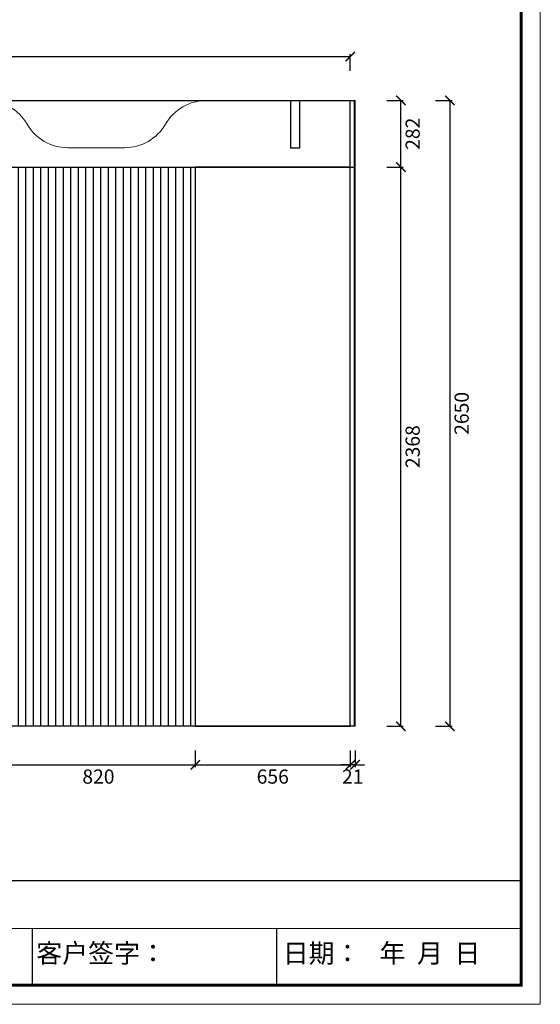
# Model space of a CAD drawing. Units: millimetres. Extents: x 0 to 200177, y -40226 to -33517.
# Drawn here: x 193485 to 195689, y -40226 to -36057 of the extents above; entities that cross this region are included whole.
import ezdxf

# ---------------------------------------------------------------- set-up
doc = ezdxf.new("R2010")
doc.units = ezdxf.units.MM
doc.header["$LTSCALE"] = 2
doc.header["$PDMODE"] = 3
doc.layers.add('P-原墙线', color=255, linetype='Continuous')
doc.layers.add('拆除墙体', color=1, linetype='Continuous', lineweight=0)
doc.styles.add('宋体', font='txt')
doc.dimstyles.new('德国汉莎', dxfattribs={"dimscale": 0, "dimtxt": 60, "dimasz": 40, "dimexe": 10, "dimexo": 50, "dimgap": 20, "dimtad": 2, "dimdec": 0, "dimzin": 0, "dimdsep": 46, "dimtxsty": '宋体', "dimblk": 'ARCHTICK', "dimcen": 1, "dimclrd": 8, "dimclre": 8, "dimclrt": 141, "dimadec": 0, "dimazin": 0, "dimtfac": 1, "dimtdec": 0, "dimtix": 1, "dimtmove": 1, "dimatfit": 3, "dimfxl": 60, "dimfxlon": 1, "dimtolj": 1, "dimtzin": 0, "dimarcsym": 0})

# ---------------------------------------------------------------- blocks, each defined once
blk = doc.blocks.new('_ArchTick')
at = {"color": 0, "linetype": 'ByBlock', "const_width": 0.15}
blk.add_lwpolyline([(-0.5, -0.5), (0.5, 0.5)], dxfattribs=at)
blk = doc.blocks.new('*D27')
at = {"layer": 'Defpoints', "color": 0, "transparency": 16777216}
for p in [(194905.3, -36681), (195098.6, -36681), (194905.3, -39049)]:
    blk.add_point(p, dxfattribs=at)
at = {"layer": 'P-原墙线', "color": 8, "lineweight": -2, "transparency": 16777216}
for p, q in [((195038.6, -36681), (195108.6, -36681)), ((195098.6, -39049), (195098.6, -36681)), ((195038.6, -39049), (195108.6, -39049))]:
    blk.add_line(p, q, dxfattribs=at)
at = {"layer": 'P-原墙线', "color": 8, "lineweight": -2, "transparency": 16777216, "xscale": 40, "yscale": 40, "zscale": 40}
for p, rotation in [((195098.6, -36681), 90), ((195098.6, -39049), 270)]:
    blk.add_blockref('_ArchTick', p, dxfattribs=dict(at, rotation=rotation))
at = {"layer": 'P-原墙线', "color": 141, "transparency": 16777216, "insert": (195148.6, -37865), "char_height": 60, "attachment_point": 5, "rotation": 90, "style": '宋体'}
blk.add_mtext('\\A1;2368', dxfattribs=at)
blk = doc.blocks.new('*D28')
at = {"layer": 'Defpoints', "color": 0, "transparency": 16777216}
for p in [(194905.3, -36399), (195098.6, -36399), (194905.3, -36681)]:
    blk.add_point(p, dxfattribs=at)
at = {"layer": 'P-原墙线', "color": 8, "lineweight": -2, "transparency": 16777216}
for p, q in [((195038.6, -36399), (195108.6, -36399)), ((195098.6, -36681), (195098.6, -36399)), ((195038.6, -36681), (195108.6, -36681))]:
    blk.add_line(p, q, dxfattribs=at)
at = {"layer": 'P-原墙线', "color": 8, "lineweight": -2, "transparency": 16777216, "xscale": 40, "yscale": 40, "zscale": 40}
for p, rotation in [((195098.6, -36399), 90), ((195098.6, -36681), 270)]:
    blk.add_blockref('_ArchTick', p, dxfattribs=dict(at, rotation=rotation))
at = {"layer": 'P-原墙线', "color": 141, "transparency": 16777216, "insert": (195148.6, -36540), "char_height": 60, "attachment_point": 5, "rotation": 90, "style": '宋体'}
blk.add_mtext('\\A1;282', dxfattribs=at)
blk = doc.blocks.new('*D29')
at = {"layer": 'Defpoints', "color": 0, "transparency": 16777216}
for p in [(194905.3, -36399), (194905.3, -39049), (195305.9, -39049)]:
    blk.add_point(p, dxfattribs=at)
at = {"layer": 'P-原墙线', "color": 8, "lineweight": -2, "transparency": 16777216}
for p, q in [((195245.9, -36399), (195315.9, -36399)), ((195305.9, -36399), (195305.9, -39049)), ((195245.9, -39049), (195315.9, -39049))]:
    blk.add_line(p, q, dxfattribs=at)
at = {"layer": 'P-原墙线', "color": 8, "lineweight": -2, "transparency": 16777216, "xscale": 40, "yscale": 40, "zscale": 40}
for p, rotation in [((195305.9, -36399), 90), ((195305.9, -39049), 270)]:
    blk.add_blockref('_ArchTick', p, dxfattribs=dict(at, rotation=rotation))
at = {"layer": 'P-原墙线', "color": 141, "transparency": 16777216, "insert": (195355.9, -37724), "char_height": 60, "attachment_point": 5, "rotation": 90, "style": '宋体'}
blk.add_mtext('\\A1;2650', dxfattribs=at)
blk = doc.blocks.new('*D52')
at = {"layer": 'Defpoints', "color": 0, "transparency": 16777216}
for p in [(193408.2, -39049), (194228.2, -39049), (194228.2, -39211.9)]:
    blk.add_point(p, dxfattribs=at)
at = {"layer": 'P-原墙线', "color": 8, "lineweight": -2, "transparency": 16777216}
for p, q in [((193408.2, -39151.9), (193408.2, -39221.9)), ((194228.2, -39151.9), (194228.2, -39221.9)), ((193408.2, -39211.9), (194228.2, -39211.9))]:
    blk.add_line(p, q, dxfattribs=at)
at = {"layer": 'P-原墙线', "color": 8, "lineweight": -2, "transparency": 16777216, "xscale": 40, "yscale": 40, "zscale": 40, "rotation": 180}
blk.add_blockref('_ArchTick', (193408.2, -39211.9), dxfattribs=at)
at = {"layer": 'P-原墙线', "color": 8, "lineweight": -2, "transparency": 16777216, "xscale": 40, "yscale": 40, "zscale": 40}
blk.add_blockref('_ArchTick', (194228.2, -39211.9), dxfattribs=at)
at = {"layer": 'P-原墙线', "color": 141, "transparency": 16777216, "insert": (193818.2, -39261.9), "char_height": 60, "attachment_point": 5, "style": '宋体'}
blk.add_mtext('\\A1;820', dxfattribs=at)
blk = doc.blocks.new('*D53')
at = {"layer": 'Defpoints', "color": 0, "transparency": 16777216}
for p in [(194228.2, -39049), (194884.3, -39049), (194884.3, -39211.9)]:
    blk.add_point(p, dxfattribs=at)
at = {"layer": 'P-原墙线', "color": 8, "lineweight": -2, "transparency": 16777216}
for p, q in [((194228.2, -39151.9), (194228.2, -39221.9)), ((194884.3, -39151.9), (194884.3, -39221.9)), ((194228.2, -39211.9), (194884.3, -39211.9))]:
    blk.add_line(p, q, dxfattribs=at)
at = {"layer": 'P-原墙线', "color": 8, "lineweight": -2, "transparency": 16777216, "xscale": 40, "yscale": 40, "zscale": 40, "rotation": 180}
blk.add_blockref('_ArchTick', (194228.2, -39211.9), dxfattribs=at)
at = {"layer": 'P-原墙线', "color": 8, "lineweight": -2, "transparency": 16777216, "xscale": 40, "yscale": 40, "zscale": 40}
blk.add_blockref('_ArchTick', (194884.3, -39211.9), dxfattribs=at)
at = {"layer": 'P-原墙线', "color": 141, "transparency": 16777216, "insert": (194556.3, -39261.9), "char_height": 60, "attachment_point": 5, "style": '宋体'}
blk.add_mtext('\\A1;656', dxfattribs=at)
blk = doc.blocks.new('*D34')
at = {"layer": 'Defpoints', "color": 0, "transparency": 16777216}
for p in [(194884.3, -39049), (194905.3, -39049), (194884.3, -39211.9)]:
    blk.add_point(p, dxfattribs=at)
at = {"layer": 'P-原墙线', "color": 8, "lineweight": -2, "transparency": 16777216}
for p, q in [((194884.3, -39151.9), (194884.3, -39221.9)), ((194905.3, -39151.9), (194905.3, -39221.9)), ((194884.3, -39211.9), (194844.3, -39211.9)), ((194905.3, -39211.9), (194884.3, -39211.9)), ((194905.3, -39211.9), (194945.3, -39211.9))]:
    blk.add_line(p, q, dxfattribs=at)
at = {"layer": 'P-原墙线', "color": 8, "lineweight": -2, "transparency": 16777216, "xscale": 40, "yscale": 40, "zscale": 40}
blk.add_blockref('_ArchTick', (194884.3, -39211.9), dxfattribs=at)
at = {"layer": 'P-原墙线', "color": 8, "lineweight": -2, "transparency": 16777216, "xscale": 40, "yscale": 40, "zscale": 40, "rotation": 180}
blk.add_blockref('_ArchTick', (194905.3, -39211.9), dxfattribs=at)
at = {"layer": 'P-原墙线', "color": 141, "transparency": 16777216, "insert": (194894.8, -39261.9), "char_height": 60, "attachment_point": 5, "style": '宋体'}
blk.add_mtext('\\A1;21', dxfattribs=at)
blk = doc.blocks.new('tyj76j6ju6')
at = {"color": 0, "linetype": 'ByBlock', "lineweight": 5}
for p, q in [((37056.9, 124910.7), (26468.1, 124910.7)), ((37056.9, 124911.8), (26952, 124911.8)), ((37056.9, 124627.2), (26468.1, 124627.2))]:
    blk.add_line(p, q, dxfattribs=at)
at = {"color": 0}
for p, q in [((34156.8, 124627.2), (34156.8, 124291.5)), ((35606.8, 124627.2), (35606.8, 124291.5))]:
    blk.add_line(p, q, dxfattribs=at)
at = {"linetype": 'ByBlock', "lineweight": 5}
blk.add_lwpolyline([(37170.5, 124177.9), (26354.3, 124177.9), (26354.3, 131715.5), (37170.5, 131715.5)], close=True, dxfattribs=at)
blk.add_lwpolyline([(37170.5, 124177.9), (26354.3, 124177.9), (26354.3, 131715.5), (37170.5, 131715.5)], close=True, dxfattribs=at)
blk.add_lwpolyline([(37170.5, 124177.9), (26354.3, 124177.9), (26354.3, 131715.5), (37170.5, 131715.5)], close=True, dxfattribs=at)
at = {"linetype": 'ByBlock', "lineweight": 5, "const_width": 18.8}
blk.add_lwpolyline([(37056.9, 124291.5), (26468.1, 124291.5), (26468.1, 131601.9), (37056.9, 131601.9)], close=True, dxfattribs=at)
blk.add_lwpolyline([(37056.9, 124291.5), (26468.1, 124291.5), (26468.1, 131601.9), (37056.9, 131601.9)], close=True, dxfattribs=at)
blk.add_lwpolyline([(37056.9, 124291.5), (26468.1, 124291.5), (26468.1, 131601.9), (37056.9, 131601.9)], close=True, dxfattribs=at)
at = {"linetype": 'ByBlock', "lineweight": 5, "char_height": 112.733, "width": 963.309, "attachment_point": 1}
for s, insert in [('{\\fSimSun|b0|i0|c134|p54;客户签字：}', (34181.8, 124537.2)), ('{\\fSimSun|b0|i0|c134|p54;日期：}', (35642.8, 124537.2)), ('{\\fSimSun|b0|i0|c134|p54; 年  月  日}', (36182.3, 124537.2))]:
    blk.add_mtext(s, dxfattribs=dict(at, insert=insert))
blk = doc.blocks.new('*D54')
at = {"layer": 'Defpoints', "color": 0, "transparency": 16777216}
for p in [(194884.3, -36213.5), (191758.2, -36399), (194884.3, -36399)]:
    blk.add_point(p, dxfattribs=at)
at = {"layer": 'P-原墙线', "color": 8, "lineweight": -2, "transparency": 16777216}
for p, q in [((191758.2, -36273.5), (191758.2, -36203.5)), ((191758.2, -36213.5), (194884.3, -36213.5)), ((194884.3, -36273.5), (194884.3, -36203.5))]:
    blk.add_line(p, q, dxfattribs=at)
at = {"layer": 'P-原墙线', "color": 8, "lineweight": -2, "transparency": 16777216, "xscale": 40, "yscale": 40, "zscale": 40, "rotation": 180}
blk.add_blockref('_ArchTick', (191758.2, -36213.5), dxfattribs=at)
at = {"layer": 'P-原墙线', "color": 8, "lineweight": -2, "transparency": 16777216, "xscale": 40, "yscale": 40, "zscale": 40}
blk.add_blockref('_ArchTick', (194884.3, -36213.5), dxfattribs=at)
at = {"layer": 'P-原墙线', "color": 141, "transparency": 16777216, "insert": (193321.3, -36163.5), "char_height": 60, "attachment_point": 5, "style": '宋体'}
blk.add_mtext('\\A1;3126', dxfattribs=at)

msp = doc.modelspace()

# ---------------------------------------------------------------- hatches: boundary and pattern name
at = {"layer": 'P-原墙线'}
h = msp.add_hatch(dxfattribs=at)
h.set_pattern_fill('ANSI31', color=32, scale=10, angle=45)
h.set_pattern_definition([(90, (3773.187, 0), (-31.75, 0), [])])
h.paths.add_polyline_path([(193408.2, -36681), (194228.2, -36681), (194228.2, -39049), (193408.2, -39049)])

# ---------------------------------------------------------------- linework, layer by layer
for p, q in [((190551.2, -36399), (194905.3, -36399)), ((194884.3, -39049), (194884.3, -36399)), ((194902.3, -39049), (194902.3, -36399)), ((194905.3, -39049), (194905.3, -36399)), ((191758.2, -36681), (194905.3, -36681)), ((194228.2, -36681), (194228.2, -39049)), ((194905.3, -39049), (189842.8, -39049))]:
    msp.add_line(p, q, dxfattribs=at)
msp.add_lwpolyline([(194631.3, -36399), (194631.3, -36599), (194671.3, -36599), (194671.3, -36399)], dxfattribs=at)
at = {"layer": 'P-原墙线', "color": 32}
for points in [[(193408.2, -36681), (194228.2, -36681), (194228.2, -39049), (193408.2, -39049)], [(194884.3, -36681), (194228.2, -36681), (194228.2, -39049), (194884.3, -39049)]]:
    msp.add_lwpolyline(points, close=True, dxfattribs=at)
at = {"layer": '拆除墙体', "color": 1}
msp.add_lwpolyline([(194275.4, -36399, 0.267949), (194102.2, -36499, -0.267949), (193929, -36599), (193689, -36599, -0.267949), (193515.8, -36499, 0.267949), (193342.6, -36399)], format="xyb", dxfattribs=at)

# ---------------------------------------------------------------- block references
at = {"color": 0, "xscale": 0.7140572651520003, "yscale": 0.7140572651520003, "zscale": 0.7140572651520003}
msp.add_blockref('tyj76j6ju6', (169147.2, -128896.3), dxfattribs=at)

# ---------------------------------------------------------------- dimensions: what is measured, and where the dimension line sits
at = {"layer": 'P-原墙线', "color": 5}
for base, p1, p2, picture, middle in [((194884.3, -36213.5), (191758.2, -36399), (194884.3, -36399), '*D54', (193321.3, -36163.5)), ((194228.2, -39211.9), (193408.2, -39049), (194228.2, -39049), '*D52', (193818.2, -39261.9)), ((194884.3, -39211.9), (194228.2, -39049), (194884.3, -39049), '*D53', (194556.3, -39261.9)), ((194884.3, -39211.9), (194905.3, -39049), (194884.3, -39049), '*D34', (194894.8, -39261.9))]:
    dim = msp.add_linear_dim(base=base, p1=p1, p2=p2, dimstyle='德国汉莎', override={"dimscale": 1}, dxfattribs=at)
    dim.commit()
    dim.dimension.update_dxf_attribs({"geometry": picture, "text_midpoint": middle})
for base, p1, p2, picture, middle in [((195098.6, -36399), (194905.3, -36681), (194905.3, -36399), '*D28', (195148.6, -36540)), ((195305.9, -39049), (194905.3, -36399), (194905.3, -39049), '*D29', (195355.9, -37724)), ((195098.6, -36681), (194905.3, -39049), (194905.3, -36681), '*D27', (195148.6, -37865))]:
    dim = msp.add_linear_dim(base=base, p1=p1, p2=p2, angle=90, dimstyle='德国汉莎', override={"dimscale": 1}, dxfattribs=at)
    dim.commit()
    dim.dimension.update_dxf_attribs({"geometry": picture, "text_midpoint": middle})

doc.saveas('drawing.dxf')
